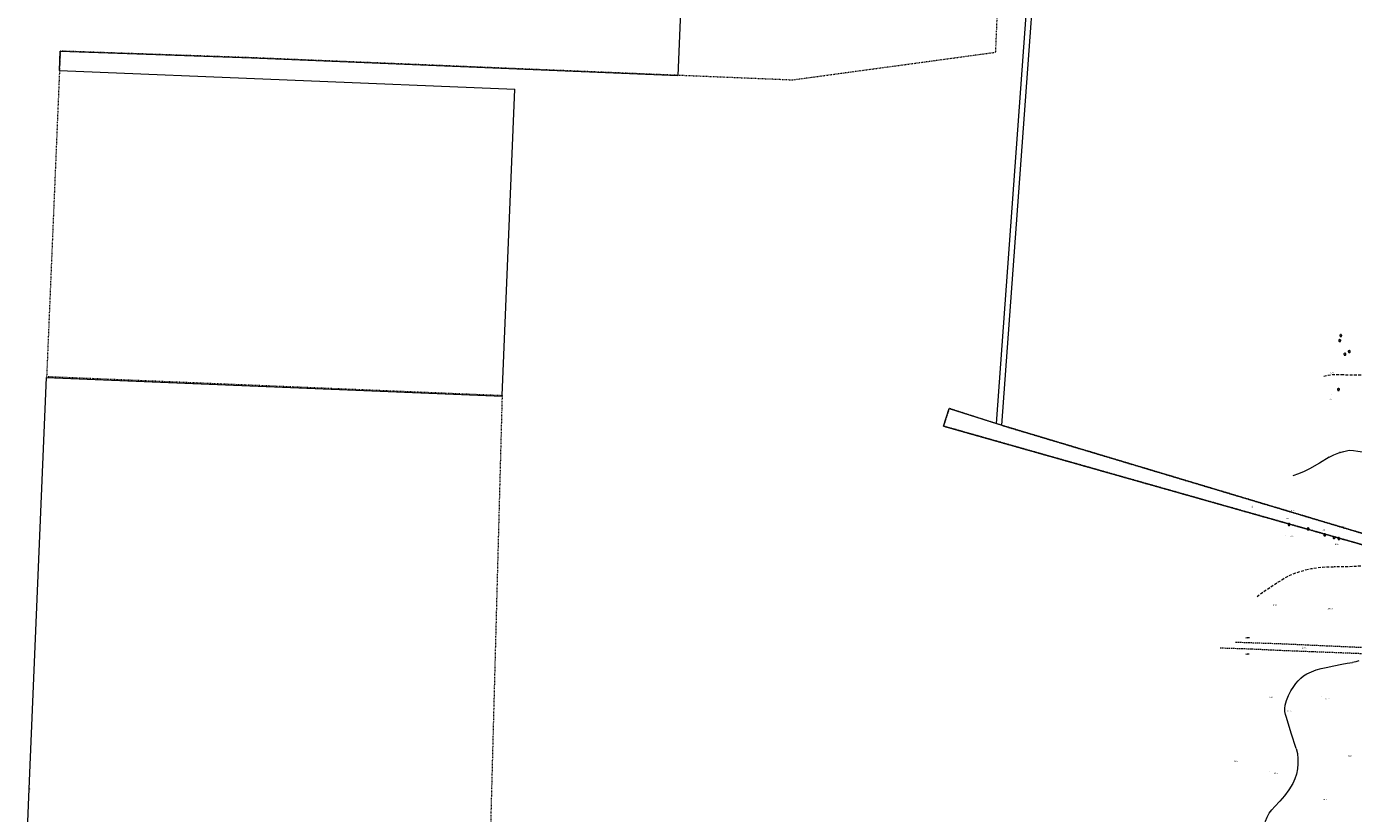
# Model space of a CAD drawing. Units: metres. Extents: x 0 to 7414275, y 0 to 5829644.
# Drawn here: x 7411475 to 7412416, y 5828063 to 5828622 of the extents above; entities that cross this region are included whole.
import ezdxf
from ezdxf.enums import TextEntityAlignment as Align

# ---------------------------------------------------------------- set-up
doc = ezdxf.new("R2010")
doc.units = ezdxf.units.M
doc.header["$MEASUREMENT"] = 0
for name, pattern in [('1.0_0.5', [1.5, 1, -0.5]), ('2.0_1.0', [3, 2, -1]), ('218-500', [1, 0.5, -0.5]), ('219-500', [0])]:
    doc.linetypes.add(name, pattern=pattern)
doc.layers.get('0').update_dxf_attribs({"linetype": 'CONTINUOUS'})
for name, color, linetype, lineweight in [('202-Punkt graniczny stabilizowany trwale', 252, 'CONTINUOUS', 9), ('203-Punkt załamania granicy działki nie stabilizowany', 252, 'CONTINUOUS', 9), ('210-Oznaczenie użytku', 252, 'CONTINUOUS', 9), ('211-Nr działki', 252, 'CONTINUOUS', 9), ('218-Granica użytku', 252, 'CONTINUOUS', 9), ('219-Linia granicy', 252, 'CONTINUOUS', 9), ('420-Krawędź jezdni', 251, 'CONTINUOUS', 15), ('432-Jezdnia', 251, 'CONTINUOUS', 15), ('801-Punkt określonej wysokości', 252, 'CONTINUOUS', 9), ('801-Punkt określonej wysokości - rzędna', 252, 'CONTINUOUS', 9), ('811-Warstwica ciągła linia', 252, 'CONTINUOUS', 9), ('811-Warstwica ciągła opis', 252, 'CONTINUOUS', 9), ('812-Warstwica pomocnicza linia', 252, 'CONTINUOUS', 9), ('814-Warstwica pogrubiona linia', 252, 'CONTINUOUS', 9), ('922-Drzewo liściaste', 252, 'CONTINUOUS', 9), ('993-Kierunek cieku rowu', 252, 'CONTINUOUS', 9)]:
    doc.layers.add(name, color=color, linetype=linetype, lineweight=lineweight)
doc.styles.get("Standard").update_dxf_attribs({"font": 'txt', "width": 0.75})

# ---------------------------------------------------------------- blocks, each defined once
blk = doc.blocks.new('202')
at = {"color": 0, "linetype": 'Continuous', "lineweight": 0}
blk.add_circle((0, 0), 0.25, dxfattribs=at)
blk = doc.blocks.new('203')
at = {"linetype": 'Continuous', "lineweight": 0}
h = blk.add_hatch(color=0, dxfattribs=at)
edge = h.paths.add_edge_path()
edge.add_arc((0, 0), 0.045, 0, 360)
blk = doc.blocks.new('922')
at = {"linetype": 'Continuous', "lineweight": 0}
h = blk.add_hatch(color=0, dxfattribs=at)
edge = h.paths.add_edge_path()
edge.add_arc((0, 0), 0.045, 0, 360)
at = {"color": 0, "linetype": 'Continuous', "lineweight": 0}
for centre, start, end in [((-0.357, 0.116), 102.147, 221.853), ((0, 0.375), 30.147, 149.853), ((0.357, 0.116), 318.147, 77.853), ((-0.22, -0.303), 174.147, 293.853), ((0.22, -0.303), 246.147, 5.853)]:
    blk.add_arc(centre, 0.375, start, end, dxfattribs=at)
blk = doc.blocks.new('993')
at = {"color": 0, "linetype": 'Continuous', "lineweight": 0}
for p, q in [((0, 0), (1.5, 0)), ((1.5, 0.25), (2.5, 0)), ((2.5, 0), (1.5, -0.25))]:
    blk.add_line(p, q, dxfattribs=at)
blk = doc.blocks.new('801')
at = {"linetype": 'Continuous', "lineweight": 13}
h = blk.add_hatch(color=0, dxfattribs=at)
edge = h.paths.add_edge_path()
edge.add_arc((0, 0), 0.045, 0, 360)

msp = doc.modelspace()

# ---------------------------------------------------------------- linework, layer by layer
at = {"layer": '218-Granica użytku', "linetype": '218-500', "flags": 128}
for points in [[(7412176.8, 5828958.99), (7412162.04, 5828603.17)], [(7411498.64, 5828604.19), (7411498.07, 5828590.53)], [(7411634.28, 5828599.49), (7411498.64, 5828604.19)], [(7411936.76, 5828586.97), (7411634.28, 5828599.49)], [(7412162.04, 5828603.17), (7412018.17, 5828583.59)], [(7411498.07, 5828590.53), (7411497.7, 5828581.65)], [(7411497.7, 5828581.65), (7411488.95, 5828373.24)], [(7412018.17, 5828583.59), (7411936.76, 5828586.97)], [(7411488.95, 5828373.24), (7411812.08, 5828359.8)], [(7411812.08, 5828359.8), (7411803.22, 5828029.02)], [(7412129.3, 5828350.47), (7412125.27, 5828337.98)], [(7412162.71, 5828339.79), (7412129.3, 5828350.47)], [(7412125.27, 5828337.98), (7412481.43, 5828237.08)], [(7412481.43, 5828237.08), (7412125.27, 5828337.98)], [(7412166.52, 5828338.56), (7412162.71, 5828339.79)], [(7412532.34, 5828228.86), (7412166.52, 5828338.56)], [(7412166.52, 5828338.56), (7412532.34, 5828228.86)]]:
    msp.add_lwpolyline(points, dxfattribs=at)
at = {"layer": '219-Linia granicy', "linetype": '219-500', "flags": 128}
for points in [[(7412162.71, 5828339.79), (7412204.38, 5828913.33)], [(7412166.52, 5828338.56), (7412208.38, 5828913.04)], [(7411948, 5828858.5), (7411936.76, 5828586.97)], [(7411498.07, 5828590.53), (7411498.64, 5828604.19)], [(7411498.64, 5828604.19), (7411634.28, 5828599.49)], [(7411634.28, 5828599.49), (7411936.76, 5828586.97)], [(7411498.07, 5828590.53), (7411821.12, 5828577.08)], [(7411812.08, 5828359.8), (7411821.12, 5828577.08)], [(7411476.65, 5828080.42), (7411488.92, 5828372.59)], [(7411488.92, 5828372.59), (7411812.05, 5828359.15)], [(7411812.05, 5828359.15), (7411812.08, 5828359.8)], [(7412125.27, 5828337.98), (7412129.3, 5828350.47)], [(7412129.3, 5828350.47), (7412162.71, 5828339.79)], [(7412125.27, 5828337.98), (7412481.43, 5828237.08)], [(7412162.71, 5828339.79), (7412166.52, 5828338.56)], [(7412166.52, 5828338.56), (7412532.34, 5828228.86)], [(7411474.7, 5828033.9), (7411476.65, 5828080.42)]]:
    msp.add_lwpolyline(points, dxfattribs=at)
at = {"layer": '420-Krawędź jezdni', "linetype": '1.0_0.5', "flags": 128}
for points in [[(7412343.47, 5828179.64), (7412321.6, 5828180.36)], [(7412332.49, 5828184.67), (7412363.82, 5828183.6)], [(7412364.06, 5828178.64), (7412343.47, 5828179.64)], [(7412363.82, 5828183.6), (7412401.12, 5828181.91)], [(7412386.99, 5828177.73), (7412364.06, 5828178.64)], [(7412407.38, 5828176.96), (7412386.99, 5828177.73)], [(7412401.12, 5828181.91), (7412433.28, 5828180.46)], [(7412427.34, 5828176.15), (7412407.38, 5828176.96)]]:
    msp.add_lwpolyline(points, dxfattribs=at)
at = {"layer": '811-Warstwica ciągła linia', "linetype": 'Continuous', "flags": 128}
for points in [[(7412382.89, 5828162.18), (7412386.24, 5828163.64), (7412389.68, 5828164.87), (7412393.2, 5828165.87), (7412396.77, 5828166.63)], [(7412396.77, 5828166.63), (7412402.21, 5828167.93), (7412407.72, 5828168.93)], [(7412407.72, 5828168.93), (7412411.55, 5828169.7), (7412415.41, 5828170.24)], [(7412419.86, 5828171.37), (7412417.65, 5828170.73), (7412415.41, 5828170.24)], [(7412373.65, 5828153.08), (7412375.12, 5828155.25), (7412376.79, 5828157.27), (7412378.66, 5828159.1), (7412380.7, 5828160.75), (7412382.89, 5828162.18)], [(7412367.62, 5828139.78), (7412368.65, 5828143.31), (7412370, 5828146.72), (7412371.67, 5828149.99), (7412373.65, 5828153.08)], [(7412368.46, 5828131.13), (7412367.77, 5828133.22), (7412367.4, 5828135.39), (7412367.35, 5828137.59), (7412367.62, 5828139.78)], [(7412375.5, 5828109.07), (7412371.83, 5828120.05), (7412368.46, 5828131.13)], [(7412375.5, 5828109.07), (7412376.29, 5828105.51), (7412376.7, 5828101.88), (7412376.72, 5828098.23), (7412376.35, 5828094.6), (7412375.6, 5828091.03), (7412374.46, 5828087.56), (7412372.97, 5828084.23)], [(7412372.97, 5828084.23), (7412370.23, 5828079.83), (7412367.19, 5828075.64), (7412363.87, 5828071.66), (7412360.28, 5828067.92)], [(7412352.55, 5828048.44), (7412352.57, 5828051.53), (7412352.97, 5828054.59), (7412353.74, 5828057.58), (7412354.88, 5828060.45), (7412356.37, 5828063.16), (7412358.18, 5828065.66), (7412360.28, 5828067.92)]]:
    msp.add_lwpolyline(points, dxfattribs=at)
at = {"layer": '812-Warstwica pomocnicza linia', "linetype": '2.0_1.0', "flags": 128}
for points in [[(7412394.98, 5828373.43), (7412398.04, 5828374.12), (7412401.15, 5828374.54), (7412404.29, 5828374.67), (7412407.42, 5828374.53)], [(7412407.42, 5828374.53), (7412418.65, 5828374.46), (7412429.87, 5828374.19)], [(7412365.3, 5828228.92), (7412368.44, 5828230.8), (7412371.71, 5828232.45), (7412375.09, 5828233.85), (7412378.56, 5828235.01), (7412382.11, 5828235.91)], [(7412382.11, 5828235.91), (7412386.08, 5828236.84), (7412390.1, 5828237.52), (7412394.16, 5828237.94), (7412398.23, 5828238.11), (7412402.31, 5828238.02)], [(7412421.27, 5828238.55), (7412411.79, 5828238.12), (7412402.31, 5828238.02)], [(7412347.64, 5828217.1), (7412353.38, 5828221.25), (7412359.27, 5828225.19), (7412365.3, 5828228.92)]]:
    msp.add_lwpolyline(points, dxfattribs=at)
at = {"layer": '814-Warstwica pogrubiona linia', "linetype": 'Continuous', "flags": 128}
for points in [[(7412398.84, 5828315.83), (7412402.17, 5828317.57), (7412405.64, 5828318.99), (7412409.23, 5828320.07), (7412412.91, 5828320.81)], [(7412412.91, 5828320.81), (7412416.1, 5828320.67), (7412419.26, 5828320.28), (7412422.39, 5828319.66)], [(7412384.96, 5828307.65), (7412381.09, 5828305.67), (7412377.08, 5828304.01), (7412372.94, 5828302.67)], [(7412398.84, 5828315.83), (7412391.99, 5828311.59), (7412384.96, 5828307.65)]]:
    msp.add_lwpolyline(points, dxfattribs=at)

# ---------------------------------------------------------------- block references
at = {"layer": '202-Punkt graniczny stabilizowany trwale', "linetype": 'Continuous'}
msp.add_blockref('202', (7411476.65, 5828080.42), dxfattribs=at)
at = {"layer": '203-Punkt załamania granicy działki nie stabilizowany', "linetype": 'Continuous'}
for p in [(7411498.64, 5828604.19), (7411634.28, 5828599.49), (7411498.07, 5828590.53), (7411936.76, 5828586.97), (7411821.12, 5828577.08), (7411488.92, 5828372.59), (7411812.05, 5828359.15), (7411812.08, 5828359.8), (7412129.3, 5828350.47), (7412125.27, 5828337.98), (7412162.71, 5828339.79), (7412166.52, 5828338.56)]:
    msp.add_blockref('203', p, dxfattribs=at)
at = {"layer": '801-Punkt określonej wysokości', "linetype": 'Continuous'}
for p, rotation in [((7412401.16, 5828374.23), 270), ((7412400.45, 5828360.67), 270), ((7412403.08, 5828318.35), 270), ((7412367.62, 5828260.57), 270), ((7412404.34, 5828263.69), 270), ((7412405.68, 5828253.4), 270), ((7412356.29, 5828212.93), 270), ((7412396.17, 5828211.04), 270), ((7412353.43, 5828148.08), 270), ((7412393.41, 5828145.78), 90), ((7412367.14, 5828136.59), 90)]:
    msp.add_blockref('801', p, dxfattribs=dict(at, rotation=rotation))
for p in [(7412328.58, 5828101.02), (7412409.26, 5828104.82), (7412356.5, 5828092.54), (7412391.25, 5828074.44)]:
    msp.add_blockref('801', p, dxfattribs=at)
at = {"layer": '922-Drzewo liściaste', "linetype": 'Continuous'}
for p in [(7412407.08, 5828402.24), (7412406.32, 5828398.75), (7412410, 5828389.03), (7412413.11, 5828390.94), (7412405.45, 5828363.95), (7412370.35, 5828268.19), (7412383.88, 5828264.97), (7412395.7, 5828260.76), (7412402.31, 5828258.75), (7412405.71, 5828258.12)]:
    msp.add_blockref('922', p, dxfattribs=at)
at = {"layer": '993-Kierunek cieku rowu', "linetype": 'Continuous'}
for p, rotation in [((7412342.25, 5828187.63), 179.334), ((7412342.13, 5828176.17), 179.37)]:
    msp.add_blockref('993', p, dxfattribs=dict(at, rotation=rotation))

# ---------------------------------------------------------------- texts
at = {"layer": '210-Oznaczenie użytku', "linetype": 'Continuous', "oblique": 15, "width": 0.9}
msp.add_text('dr', height=1.25, dxfattribs=at).set_placement((7412343.68, 5828280.13))
at = {"layer": '211-Nr działki', "linetype": 'Continuous', "oblique": 15, "width": 0.9}
msp.add_text('33', height=1.25, dxfattribs=at).set_placement((7412394.24, 5828264.68), align=Align.TOP_LEFT)
at = {"layer": '432-Jezdnia', "linetype": 'Continuous', "oblique": 15, "width": 0.9}
msp.add_text('j.bet.', height=1.25, rotation=0.881, dxfattribs=at).set_placement((7412379.49, 5828180.08))
at = {"layer": '801-Punkt określonej wysokości - rzędna', "linetype": 'Continuous', "oblique": 15, "width": 0.9}
for s, p in [('99.5', (7412399.9, 5828376.43)), ('99.6', (7412399.12, 5828357.35)), ('100.0', (7412405.8, 5828320.17)), ('100.0', (7412367.96, 5828272.85)), ('100.2', (7412371.56, 5828278.52)), ('100.3', (7412407.25, 5828266.8)), ('100.3', (7412371.24, 5828260.29)), ('100.4', (7412402.79, 5828254.55)), ('100.40', (7412358.23, 5828211.39)), ('100.63', (7412397.76, 5828208.86)), ('100.80', (7412355.56, 5828145.84)), ('101.03', (7412395.92, 5828144.85)), ('101.0', (7412369.19, 5828136.12)), ('101.3', (7412412.17, 5828104.24)), ('100.6', (7412331.53, 5828100.46)), ('100.9', (7412359.7, 5828091.96)), ('101.1', (7412394.2, 5828073.4))]:
    msp.add_text(s, height=0.9, rotation=360, dxfattribs=at).set_placement(p, align=Align.TOP_LEFT)
at = {"layer": '811-Warstwica ciągła opis', "linetype": 'Continuous', "oblique": 15, "width": 0.9}
msp.add_text('101.0', height=0.75, rotation=249.798, dxfattribs=at).set_placement((7412369.61, 5828145.82), align=Align.MIDDLE_LEFT)

doc.saveas('drawing.dxf')
